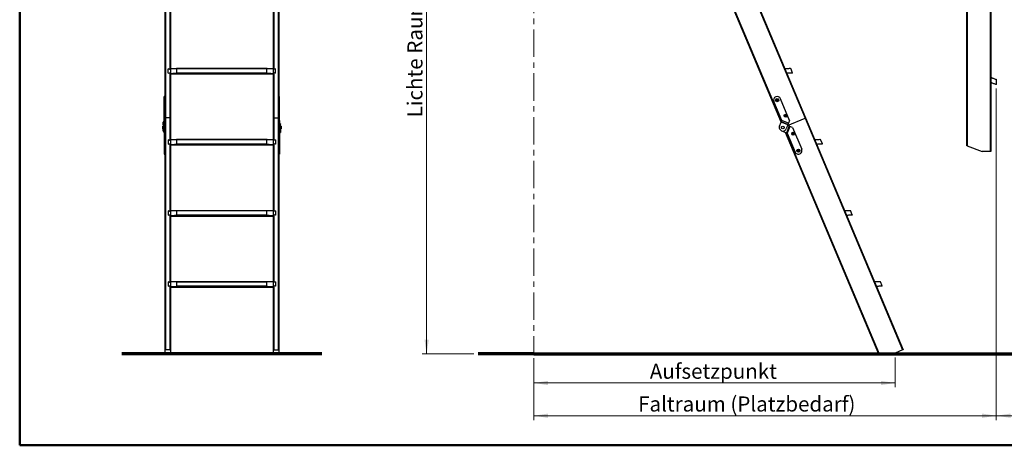
# Model space of a CAD drawing. Units: millimetres. Extents: x 5 to 415, y 5 to 292.
# Drawn here: x 5 to 234, y 5 to 104 of the extents above; entities that cross this region are included whole.
import ezdxf

# ---------------------------------------------------------------- set-up
doc = ezdxf.new("R2010")
doc.units = ezdxf.units.MM
doc.linetypes.add('CENTER', pattern=[10.16, 6.35, -1.27, 1.27, -1.27])
doc.styles.add('SLDTEXTSTYLE1', font='GOTHIC.TTF', dxfattribs={"width": 0.913})
doc.dimstyles.new('SLDDIMSTYLE0', dxfattribs={"dimtxt": 3.5, "dimasz": 3.302, "dimexe": 0, "dimexo": 0.0625, "dimgap": 0.875, "dimtad": 1, "dimlfac": 15, "dimrnd": 1e-09, "dimzin": 12, "dimdsep": 46, "dimtxsty": 'SLDTEXTSTYLE1', "dimsah": 1, "dimcen": 0.09, "dimadec": 0, "dimazin": 3, "dimtfac": 1, "dimtofl": 0, "dimtmove": 0, "dimatfit": 3, "dimfxl": 1, "dimfrac": 2, "dimtolj": 1, "dimtzin": 12, "dimarcsym": 0})

# ---------------------------------------------------------------- blocks, each defined once
blk = doc.blocks.new('_D_6')
at = {"color": 5, "linetype": 'Continuous', "lineweight": 18, "true_color": 0x0000ff}
for p, q in [((124.34, 25.18), (124.34, 18.45)), ((208.18, 25.37), (208.18, 18.45)), ((208.18, 19.45), (124.34, 19.45))]:
    blk.add_line(p, q, dxfattribs=at)
for points in [[(124.34, 19.45), (127.64, 18.94), (127.64, 19.95)], [(208.18, 19.45), (204.88, 19.95), (204.88, 18.94)]]:
    blk.add_solid(points, dxfattribs=at)
at = {"color": 5, "linetype": 'Continuous', "lineweight": 18, "true_color": 0x0000ff, "insert": (151.23, 23.92), "char_height": 3.5, "attachment_point": 1, "style": 'SLDTEXTSTYLE1'}
blk.add_mtext('Aufsetzpunkt', dxfattribs=at)
blk = doc.blocks.new('_D_7')
at = {"color": 5, "linetype": 'Continuous', "lineweight": 18, "true_color": 0x0000ff}
for p, q in [((231.66, 87.69), (231.66, 10.85)), ((124.34, 25.18), (124.34, 10.85)), ((124.34, 11.85), (231.66, 11.85))]:
    blk.add_line(p, q, dxfattribs=at)
for points in [[(124.34, 11.85), (127.64, 11.35), (127.64, 12.36)], [(231.66, 11.85), (228.36, 12.36), (228.36, 11.35)]]:
    blk.add_solid(points, dxfattribs=at)
at = {"color": 5, "linetype": 'Continuous', "lineweight": 18, "true_color": 0x0000ff, "insert": (148.53, 16.33), "char_height": 3.5, "attachment_point": 1, "style": 'SLDTEXTSTYLE1'}
blk.add_mtext('Faltraum (Platzbedarf)', dxfattribs=at)
blk = doc.blocks.new('_D_8')
at = {"color": 7, "linetype": 'Continuous', "lineweight": 18}
for p, q in [((231.66, 87.69), (231.66, 10.85)), ((264.99, 25.18), (264.99, 10.85)), ((264.99, 11.85), (231.66, 11.85))]:
    blk.add_line(p, q, dxfattribs=at)
for points in [[(231.66, 11.85), (234.96, 11.35), (234.96, 12.36)], [(264.99, 11.85), (261.69, 12.36), (261.69, 11.35)]]:
    blk.add_solid(points, dxfattribs=at)
blk = doc.blocks.new('_D_9')
at = {"color": 5, "linetype": 'Continuous', "lineweight": 18, "true_color": 0x0000ff}
for p, q in [((108.01, 192.85), (98.44, 192.85)), ((99.44, 192.85), (99.44, 26.18)), ((110.38, 26.18), (98.44, 26.18))]:
    blk.add_line(p, q, dxfattribs=at)
for points in [[(99.44, 192.85), (98.94, 189.55), (99.95, 189.55)], [(99.44, 26.18), (99.95, 29.48), (98.94, 29.48)]]:
    blk.add_solid(points, dxfattribs=at)
at = {"color": 5, "linetype": 'Continuous', "lineweight": 18, "true_color": 0x0000ff, "insert": (94.97, 81.03), "char_height": 3.5, "attachment_point": 1, "rotation": 90, "style": 'SLDTEXTSTYLE1'}
blk.add_mtext('Lichte Raumhöhe', dxfattribs=at)

msp = doc.modelspace()

# ---------------------------------------------------------------- linework, layer by layer
at = {"color": 9, "linetype": 'Continuous', "lineweight": 50, "true_color": 0xc0c0c0}
for q in [(5, 292.5), (415, 5)]:
    msp.add_line((5, 5), q, dxfattribs=at)
at = {"color": 7, "linetype": 'CENTER', "lineweight": 18}
msp.add_line((124.33896, 192.84895), (124.33896, 26.18228), dxfattribs=at)
at = {"color": 7, "linetype": 'Continuous', "lineweight": 25}
for p, q in [((38.82463, 137.14326), (38.82463, 80.91825)), ((65.00845, 137.14326), (65.00845, 80.91825)), ((38.68321, 136.89849), (38.68321, 80.8634)), ((65.14987, 136.89849), (65.14987, 80.8634)), ((158.52026, 134.94543), (181.69946, 79.86061)), ((158.65061, 135.00028), (181.77496, 80.04581)), ((164.27812, 135.50775), (187.27198, 80.8634)), ((166.12783, 131.4766), (187.40233, 80.91825)), ((230.26859, 131.4766), (230.26859, 73.14326)), ((230.41001, 131.4766), (230.41001, 73.14326)), ((224.74335, 130.23957), (224.74335, 74.4766)), ((224.88477, 130.09815), (224.88477, 74.42512)), ((39.87512, 107.85128), (39.87512, 92.20593)), ((40.01654, 107.69942), (40.01654, 92.35039)), ((63.81654, 107.69942), (63.81654, 92.35039)), ((63.95796, 107.85128), (63.95796, 92.20593)), ((39.87512, 92.20593), (39.44987, 92.31769)), ((39.44987, 91.27142), (39.44987, 92.31769)), ((39.44987, 92.31769), (40.01654, 92.16876)), ((39.44987, 91.27142), (40.01654, 91.42036)), ((39.87512, 91.38319), (40.01654, 91.41296)), ((40.01654, 92.35039), (40.01654, 92.16876)), ((40.01654, 92.16876), (40.01654, 91.42036)), ((40.01654, 91.42036), (40.01654, 91.23873)), ((41.48086, 92.41191), (62.35222, 92.41191)), ((41.49577, 91.36965), (41.49577, 92.34091)), ((41.49577, 92.34091), (62.33731, 92.34091)), ((62.33731, 91.36965), (62.33731, 92.34091)), ((63.81654, 92.35039), (63.81654, 92.16876)), ((64.38321, 92.31769), (63.81654, 92.16876)), ((63.81654, 92.16876), (63.81654, 91.42036)), ((63.81654, 91.42036), (63.81654, 91.23873)), ((64.38321, 91.27142), (63.81654, 91.42036)), ((63.95796, 91.38319), (63.81654, 91.41296)), ((63.95796, 92.20593), (64.38321, 92.31769)), ((64.38321, 91.27142), (64.38321, 92.31769)), ((184.36198, 91.36965), (183.95329, 92.34091)), ((39.44987, 91.27142), (39.87512, 91.38319)), ((39.87512, 91.38319), (39.87512, 80.91825)), ((40.01654, 91.23132), (40.01654, 91.23873)), ((40.01654, 91.23132), (40.01654, 80.8634)), ((63.81654, 91.0191), (40.01654, 91.0191)), ((41.47883, 91.29979), (62.35424, 91.29979)), ((41.49577, 91.36965), (62.33731, 91.36965)), ((63.81654, 91.23873), (63.81654, 91.23132)), ((63.81654, 91.23132), (63.81654, 80.8634)), ((63.95796, 91.38319), (63.95796, 80.91825)), ((64.38321, 91.27142), (63.95796, 91.38319)), ((231.66126, 88.68909), (231.66126, 89.74283)), ((38.54987, 85.39816), (38.51654, 85.39816)), ((38.51654, 84.66484), (38.51654, 85.39816)), ((38.51654, 84.66484), (38.54987, 84.66484)), ((38.68321, 85.86484), (38.54987, 85.86484)), ((38.54987, 85.35471), (38.54987, 85.86484)), ((38.54987, 85.35471), (38.68321, 85.35471)), ((38.54987, 80.31596), (38.54987, 85.35471)), ((65.28321, 85.86484), (65.14987, 85.86484)), ((65.14987, 85.35471), (65.28321, 85.35471)), ((65.28321, 85.35471), (65.28321, 85.86484)), ((65.31654, 85.39816), (65.28321, 85.39816)), ((65.28321, 80.31596), (65.28321, 85.35471)), ((65.28321, 84.66484), (65.31654, 84.66484)), ((65.31654, 84.66484), (65.31654, 85.39816)), ((181.88097, 80.30586), (180.02847, 84.70829)), ((183.68493, 80.31596), (181.56467, 85.35471)), ((38.34953, 80.0252), (38.54099, 80.2784)), ((38.34953, 79.39603), (38.34953, 80.0252)), ((38.54987, 81.79947), (38.51654, 81.79947)), ((38.51654, 81.06613), (38.51654, 81.79947)), ((38.51654, 81.06613), (38.54987, 81.06613)), ((38.54099, 79.64923), (38.54099, 80.2784)), ((38.68321, 80.31596), (38.54987, 80.31596)), ((38.54987, 80.31596), (38.54987, 79.67531)), ((38.82463, 80.91825), (38.68321, 80.8634)), ((38.68321, 80.8634), (38.68321, 27.0963)), ((38.82463, 80.91825), (38.82463, 27.15115)), ((39.87512, 80.91825), (38.82463, 80.91825)), ((39.87512, 80.91825), (39.87512, 75.73783)), ((39.87512, 80.91825), (40.01654, 80.8634)), ((40.01654, 80.8634), (40.01654, 75.8823)), ((63.95796, 80.91825), (63.81654, 80.8634)), ((63.81654, 80.8634), (63.81654, 75.8823)), ((63.95796, 80.91825), (63.95796, 75.73783)), ((63.95796, 80.91825), (65.00845, 80.91825)), ((65.00845, 80.91825), (65.00845, 27.15115)), ((65.00845, 80.91825), (65.14987, 80.8634)), ((65.14987, 80.8634), (65.14987, 27.0963)), ((65.14987, 80.31596), (65.28321, 80.31596)), ((65.31654, 81.79947), (65.28321, 81.79947)), ((65.28321, 81.06613), (65.31654, 81.06613)), ((65.28321, 80.31596), (65.28321, 79.67531)), ((65.29209, 79.64923), (65.29209, 80.2784)), ((65.31688, 80.24561), (65.29209, 80.2784)), ((65.31654, 81.06613), (65.31654, 81.79947)), ((65.31688, 79.61644), (65.31688, 80.24561)), ((65.34987, 79.51954), (65.34987, 80.14871)), ((181.76656, 80.0252), (181.86978, 80.2784)), ((183.30991, 79.39603), (181.76656, 80.0252)), ((183.41313, 79.64923), (181.86978, 80.2784)), ((181.88041, 80.30449), (181.88097, 80.30586)), ((183.42376, 79.67531), (181.88041, 80.30449)), ((183.21157, 79.15481), (187.27198, 80.8634)), ((183.68493, 80.31596), (183.42376, 79.67531)), ((187.40233, 80.91825), (187.27198, 80.8634)), ((187.27198, 80.8634), (209.89669, 27.0963)), ((187.40233, 80.91825), (210.02704, 27.15115)), ((38.31654, 79.02911), (38.18321, 79.02911)), ((38.18321, 78.36244), (38.18321, 79.02911)), ((38.18321, 78.36244), (38.31654, 78.36244)), ((38.31654, 79.29913), (38.31654, 79.9283)), ((38.44987, 79.29913), (38.31654, 79.29913)), ((38.31654, 79.29913), (38.31654, 78.38119)), ((38.31654, 78.38119), (38.44987, 78.38119)), ((38.31654, 77.86244), (38.31654, 78.38119)), ((38.31654, 77.86244), (38.44987, 77.86244)), ((38.54099, 79.64923), (38.34953, 79.39603)), ((38.34953, 79.39603), (38.45875, 79.32521)), ((38.44987, 79.29913), (38.44987, 78.38119)), ((38.44987, 77.86244), (38.44987, 78.38119)), ((38.44987, 78.02911), (38.48321, 78.02911)), ((38.65021, 79.57841), (38.45875, 79.32521)), ((38.48321, 79.00338), (38.48321, 79.35755)), ((38.48321, 79.00338), (38.61654, 79.00338)), ((38.48321, 79.00338), (38.48321, 77.46003)), ((38.62542, 78.99275), (38.5162, 78.96387)), ((38.54099, 78.95051), (38.5162, 78.96387)), ((38.5162, 78.96387), (38.5162, 77.42053)), ((38.65021, 79.57841), (38.54099, 79.64923)), ((38.54099, 78.95051), (38.65021, 78.97938)), ((38.54987, 79.67531), (38.68321, 79.67531)), ((38.68321, 78.93987), (38.54987, 78.93987)), ((38.54987, 78.6787), (38.54987, 78.93987)), ((38.68321, 78.6787), (38.54987, 78.6787)), ((38.54987, 78.6787), (38.54987, 73.63996)), ((38.61654, 79.52911), (38.61293, 79.52911)), ((38.61654, 79.52911), (38.61654, 79.46745)), ((38.61654, 79.00338), (38.61654, 79.46745)), ((38.65021, 78.97938), (38.62542, 78.99275)), ((38.68321, 78.96244), (38.67314, 78.96244)), ((65.14987, 79.67531), (65.28321, 79.67531)), ((65.15994, 78.96244), (65.14987, 78.96244)), ((65.28321, 78.93987), (65.14987, 78.93987)), ((65.14987, 78.6787), (65.28321, 78.6787)), ((65.29209, 79.64923), (65.18287, 79.57841)), ((65.18287, 79.57841), (65.20766, 79.54562)), ((65.18287, 78.97938), (65.37433, 79.0826)), ((65.18287, 78.97938), (65.29209, 78.95051)), ((65.20766, 79.54562), (65.31688, 79.61644)), ((65.34987, 79.51954), (65.21654, 79.51954)), ((65.21654, 79.51954), (65.21654, 78.99753)), ((65.28321, 78.6787), (65.28321, 78.93987)), ((65.28321, 78.6787), (65.28321, 73.63996)), ((65.29209, 79.64923), (65.31688, 79.61644)), ((65.29209, 78.95051), (65.48354, 79.05373)), ((65.34987, 79.51954), (65.34987, 79.06941)), ((65.38321, 79.36244), (65.34987, 79.36244)), ((65.48354, 79.05373), (65.37433, 79.0826)), ((65.51654, 79.52911), (65.38321, 79.52911)), ((65.38321, 79.52911), (65.38321, 79.46745)), ((65.51654, 79.46745), (65.38321, 79.46745)), ((65.38321, 79.09323), (65.38321, 79.46745)), ((65.38321, 79.09323), (65.51654, 79.09323)), ((65.48354, 79.05373), (65.48354, 77.51038)), ((65.51654, 79.52911), (65.51654, 79.46745)), ((65.51654, 79.09323), (65.51654, 79.46745)), ((65.51654, 79.09323), (65.51654, 77.54989)), ((65.64987, 79.02911), (65.51654, 79.02911)), ((65.51654, 78.36244), (65.64987, 78.36244)), ((65.64987, 79.02911), (65.64987, 78.38853)), ((65.64987, 78.38853), (65.64987, 78.36244)), ((181.35284, 79.01036), (181.72706, 79.9283)), ((183.2704, 79.29913), (181.72706, 79.9283)), ((181.80993, 77.9241), (182.94829, 77.46003)), ((183.2704, 79.29913), (182.89619, 78.38119)), ((183.57746, 79.00338), (182.94829, 77.46003)), ((183.67436, 78.96387), (183.04519, 77.42053)), ((183.70714, 78.95051), (183.07797, 77.40716)), ((183.73323, 78.93987), (183.10405, 77.39653)), ((183.57746, 79.00338), (183.21077, 79.15286)), ((183.41313, 79.64923), (183.30991, 79.39603)), ((183.70714, 78.95051), (183.67436, 78.96387)), ((183.73323, 78.93987), (183.70714, 78.95051)), ((184.37388, 78.6787), (183.73323, 78.93987)), ((184.37388, 78.6787), (186.49414, 73.63996)), ((38.5162, 77.42053), (38.51654, 77.42034)), ((38.54987, 77.61825), (38.51654, 77.61825)), ((38.51654, 77.61825), (38.51654, 76.88492)), ((38.51654, 76.88492), (38.54987, 76.88492)), ((39.87512, 75.73783), (39.44987, 75.8496)), ((39.44987, 75.8496), (39.44987, 74.80334)), ((39.44987, 75.8496), (40.01654, 75.70066)), ((40.01654, 75.8823), (40.01654, 75.70066)), ((40.01654, 75.70066), (40.01654, 74.95227)), ((41.48086, 75.94382), (62.35222, 75.94382)), ((41.49577, 74.90156), (41.49577, 75.87281)), ((41.49577, 75.87281), (62.33731, 75.87281)), ((62.33731, 74.90156), (62.33731, 75.87281)), ((63.81654, 75.8823), (63.81654, 75.70066)), ((64.38321, 75.8496), (63.81654, 75.70066)), ((63.81654, 75.70066), (63.81654, 74.95227)), ((63.95796, 75.73783), (64.38321, 75.8496)), ((64.38321, 75.8496), (64.38321, 74.80334)), ((65.31654, 77.61825), (65.28321, 77.61825)), ((65.28321, 76.88492), (65.31654, 76.88492)), ((65.31654, 77.61825), (65.31654, 76.88492)), ((65.48354, 77.51038), (65.31654, 77.42034)), ((182.66018, 77.57748), (204.28681, 26.18228)), ((182.84538, 77.50198), (204.43713, 26.18969)), ((183.04519, 77.42053), (183.07797, 77.40716)), ((183.10405, 77.39653), (183.10543, 77.39596)), ((183.10543, 77.39596), (184.95794, 72.99354)), ((191.29161, 74.90156), (190.88291, 75.87281)), ((38.54987, 73.68341), (38.51654, 73.68341)), ((38.51654, 73.68341), (38.51654, 72.95008)), ((38.68321, 73.63996), (38.54987, 73.63996)), ((38.54987, 73.63996), (38.54987, 72.48341)), ((39.44987, 74.80334), (40.01654, 74.95227)), ((39.44987, 74.80334), (39.87512, 74.9151)), ((39.87512, 74.9151), (40.01654, 74.94486)), ((39.87512, 74.9151), (39.87512, 59.26974)), ((40.01654, 74.95227), (40.01654, 74.77064)), ((40.01654, 74.76323), (40.01654, 74.77064)), ((40.01654, 74.76323), (40.01654, 59.41421)), ((63.81654, 74.551), (40.01654, 74.551)), ((41.47883, 74.83169), (62.35424, 74.83169)), ((41.49577, 74.90156), (62.33731, 74.90156)), ((63.81654, 74.95227), (63.81654, 74.77064)), ((64.38321, 74.80334), (63.81654, 74.95227)), ((63.95796, 74.9151), (63.81654, 74.94486)), ((63.81654, 74.77064), (63.81654, 74.76323)), ((63.81654, 74.76323), (63.81654, 59.41421)), ((63.95796, 74.9151), (63.95796, 59.26974)), ((64.38321, 74.80334), (63.95796, 74.9151)), ((65.28321, 73.63996), (65.14987, 73.63996)), ((65.31654, 73.68341), (65.28321, 73.68341)), ((65.28321, 73.63996), (65.28321, 72.48341)), ((65.31654, 73.68341), (65.31654, 72.95008)), ((224.88477, 74.42512), (224.74335, 74.4766)), ((224.88477, 74.42512), (228.40665, 73.14326)), ((230.26859, 73.14326), (228.40665, 73.14326)), ((230.41001, 73.14326), (230.26859, 73.14326)), ((38.51654, 72.95008), (38.54987, 72.95008)), ((38.54987, 72.48341), (38.68321, 72.48341)), ((65.14987, 72.48341), (65.28321, 72.48341)), ((65.28321, 72.95008), (65.31654, 72.95008)), ((40.01654, 59.41421), (40.01654, 59.23257)), ((41.48086, 59.47572), (62.35222, 59.47572)), ((63.81654, 59.41421), (63.81654, 59.23257)), ((39.87512, 59.26974), (39.44987, 59.38152)), ((39.44987, 59.38152), (39.44987, 58.33524)), ((39.44987, 59.38152), (40.01654, 59.23257)), ((39.44987, 58.33524), (40.01654, 58.48417)), ((39.44987, 58.33524), (39.87512, 58.44701)), ((39.87512, 58.44701), (40.01654, 58.47676)), ((39.87512, 58.44701), (39.87512, 42.80165)), ((40.01654, 59.23257), (40.01654, 58.48417)), ((40.01654, 58.48417), (40.01654, 58.30254)), ((40.01654, 58.29514), (40.01654, 58.30254)), ((40.01654, 58.29514), (40.01654, 42.94611)), ((63.81654, 58.08291), (40.01654, 58.08291)), ((41.47883, 58.3636), (62.35424, 58.3636)), ((41.49577, 58.43347), (41.49577, 59.40472)), ((41.49577, 59.40472), (62.33731, 59.40472)), ((41.49577, 58.43347), (62.33731, 58.43347)), ((62.33731, 58.43347), (62.33731, 59.40472)), ((64.38321, 59.38152), (63.81654, 59.23257)), ((63.81654, 59.23257), (63.81654, 58.48417)), ((63.81654, 58.48417), (63.81654, 58.30254)), ((64.38321, 58.33524), (63.81654, 58.48417)), ((63.95796, 58.44701), (63.81654, 58.47676)), ((63.81654, 58.30254), (63.81654, 58.29514)), ((63.81654, 58.29514), (63.81654, 42.94611)), ((63.95796, 59.26974), (64.38321, 59.38152)), ((63.95796, 58.44701), (63.95796, 42.80165)), ((64.38321, 58.33524), (63.95796, 58.44701)), ((64.38321, 59.38152), (64.38321, 58.33524)), ((198.22123, 58.43347), (197.81254, 59.40472)), ((39.87512, 42.80165), (39.44987, 42.91342)), ((39.44987, 42.91342), (39.44987, 41.86714)), ((39.44987, 42.91342), (40.01654, 42.76449)), ((39.44987, 41.86714), (40.01654, 42.01608)), ((39.44987, 41.86714), (39.87512, 41.97891)), ((39.87512, 41.97891), (40.01654, 42.00867)), ((39.87512, 41.97891), (39.87512, 27.15115)), ((40.01654, 42.94611), (40.01654, 42.76449)), ((40.01654, 42.76449), (40.01654, 42.01608)), ((40.01654, 42.01608), (40.01654, 41.83445)), ((40.01654, 41.82704), (40.01654, 41.83445)), ((40.01654, 41.82704), (40.01654, 27.0963)), ((63.81654, 41.61482), (40.01654, 41.61482)), ((41.47883, 41.89552), (62.35424, 41.89552)), ((41.48086, 43.00764), (62.35222, 43.00764)), ((41.49577, 41.96537), (41.49577, 42.93663)), ((41.49577, 42.93663), (62.33731, 42.93663)), ((41.49577, 41.96537), (62.33731, 41.96537)), ((62.33731, 41.96537), (62.33731, 42.93663)), ((63.81654, 42.94611), (63.81654, 42.76449)), ((64.38321, 42.91342), (63.81654, 42.76449)), ((63.81654, 42.76449), (63.81654, 42.01608)), ((63.81654, 42.01608), (63.81654, 41.83445)), ((64.38321, 41.86714), (63.81654, 42.01608)), ((63.95796, 41.97891), (63.81654, 42.00867)), ((63.81654, 41.83445), (63.81654, 41.82704)), ((63.81654, 41.82704), (63.81654, 27.0963)), ((63.95796, 42.80165), (64.38321, 42.91342)), ((63.95796, 41.97891), (63.95796, 27.15115)), ((64.38321, 41.86714), (63.95796, 41.97891)), ((64.38321, 42.91342), (64.38321, 41.86714)), ((205.15086, 41.96537), (204.74216, 42.93663)), ((38.82463, 27.15115), (38.68321, 27.0963)), ((38.68321, 27.0963), (38.68321, 26.37415)), ((38.68321, 26.37415), (40.01654, 26.37415)), ((38.68321, 26.18969), (38.68321, 26.37415)), ((38.68321, 26.18969), (38.82463, 26.18228)), ((39.87512, 27.15115), (38.82463, 27.15115)), ((38.82463, 26.18228), (39.87512, 26.18228)), ((39.87512, 27.15115), (40.01654, 27.0963)), ((40.01654, 26.18969), (39.87512, 26.18228)), ((40.01654, 27.0963), (40.01654, 26.37415)), ((40.01654, 26.18969), (40.01654, 26.37415)), ((63.95796, 27.15115), (63.81654, 27.0963)), ((63.81654, 27.0963), (63.81654, 26.37415)), ((65.14987, 26.37415), (63.81654, 26.37415)), ((63.81654, 26.18969), (63.81654, 26.37415)), ((63.81654, 26.18969), (63.95796, 26.18228)), ((63.95796, 27.15115), (65.00845, 27.15115)), ((65.00845, 26.18228), (63.95796, 26.18228)), ((65.00845, 27.15115), (65.14987, 27.0963)), ((65.14987, 26.18969), (65.00845, 26.18228)), ((65.14987, 27.0963), (65.14987, 26.37415)), ((65.14987, 26.18969), (65.14987, 26.37415)), ((204.43713, 26.18969), (204.28681, 26.18228)), ((204.43713, 26.18969), (208.1805, 26.37415)), ((209.89669, 27.0963), (208.1805, 26.37415)), ((210.02704, 27.15115), (209.89669, 27.0963))]:
    msp.add_line(p, q, dxfattribs=at)
at = {"color": 8, "linetype": 'Continuous', "lineweight": 25}
for p, q in [((38.54099, 78.95051), (38.54099, 77.61825)), ((38.61654, 79.46745), (38.5663, 79.46745)), ((65.29209, 78.95051), (65.29209, 77.61825))]:
    msp.add_line(p, q, dxfattribs=at)
at = {"color": 7, "linetype": 'Continuous', "lineweight": 70}
for p, q in [((75.14987, 26.18228), (28.68321, 26.18228)), ((124.33896, 26.18228), (111.38188, 26.18228)), ((124.33896, 26.18228), (264.99459, 26.18228))]:
    msp.add_line(p, q, dxfattribs=at)
at = {"color": 7, "linetype": 'Continuous', "lineweight": 25, "flags": 128}
for points in [[(182.59179, 92.35039), (182.60382, 92.35098), (182.63973, 92.35275), (182.69898, 92.35567), (182.78068, 92.35969), (182.88359, 92.36477), (183.00616, 92.3708), (183.14654, 92.37773), (183.30261, 92.38541), (183.47201, 92.39376), (183.65219, 92.40264), (183.84043, 92.41191)], [(183.84043, 92.41191), (183.89672, 92.3765), (183.95329, 92.34091)], [(184.29868, 91.29979), (184.11161, 91.29057), (183.93265, 91.28175), (183.76448, 91.27347), (183.60961, 91.26584), (183.47036, 91.25897), (183.34881, 91.25299), (183.24678, 91.24795), (183.1658, 91.24397), (183.10708, 91.24107), (183.07149, 91.23932), (183.05956, 91.23873)], [(184.36198, 91.36965), (184.3408, 91.34628), (184.3197, 91.32299), (184.29868, 91.29979)], [(230.41001, 90.27963), (230.42133, 90.27551), (230.45512, 90.26321), (230.51087, 90.24292), (230.58773, 90.21494), (230.68456, 90.1797), (230.79987, 90.13773), (230.93195, 90.08966), (231.07878, 90.03622), (231.23816, 89.97821), (231.40768, 89.91651), (231.58478, 89.85205)], [(231.58478, 89.85205), (231.62292, 89.79758), (231.66126, 89.74283)], [(231.57581, 88.64925), (231.39981, 88.7133), (231.23144, 88.77458), (231.07322, 88.83217), (230.92752, 88.8852), (230.7965, 88.93289), (230.68215, 88.97451), (230.58616, 89.00945), (230.50997, 89.03718), (230.45472, 89.05729), (230.42123, 89.06948), (230.41001, 89.07356)], [(231.66126, 88.68909), (231.63267, 88.67576), (231.60418, 88.66247), (231.57581, 88.64925)], [(181.72706, 79.9283), (181.73231, 79.94118), (181.73753, 79.954), (181.74269, 79.96666), (181.74777, 79.9791), (181.75272, 79.99124), (181.75752, 80.00302), (181.76214, 80.01436), (181.76656, 80.0252)], [(181.86978, 80.2784), (181.87097, 80.28132), (181.87221, 80.28437), (181.87351, 80.28754), (181.87484, 80.29081), (181.8762, 80.29415), (181.87759, 80.29756), (181.879, 80.30101), (181.88041, 80.30449)], [(183.30991, 79.39603), (183.30549, 79.38519), (183.30086, 79.37385), (183.29606, 79.36207), (183.29111, 79.34993), (183.28604, 79.33749), (183.28088, 79.32483), (183.27566, 79.31201), (183.2704, 79.29913)], [(183.42376, 79.67531), (183.42235, 79.67184), (183.42094, 79.66839), (183.41955, 79.66498), (183.41819, 79.66164), (183.41685, 79.65837), (183.41556, 79.6552), (183.41432, 79.65215), (183.41313, 79.64923)], [(183.67436, 78.96387), (183.66352, 78.96829), (183.65218, 78.97292), (183.6404, 78.97772), (183.62826, 78.98267), (183.61582, 78.98774), (183.60316, 78.9929), (183.59034, 78.99812), (183.57746, 79.00338)], [(182.94829, 77.46003), (182.96117, 77.45477), (182.97398, 77.44955), (182.98665, 77.44439), (182.99909, 77.43932), (183.01123, 77.43437), (183.02301, 77.42957), (183.03435, 77.42495), (183.04519, 77.42053)], [(189.52141, 75.8823), (189.53344, 75.88289), (189.56936, 75.88466), (189.62861, 75.88758), (189.71031, 75.8916), (189.81322, 75.89668), (189.93579, 75.90272), (190.07617, 75.90963), (190.23223, 75.91732), (190.40164, 75.92567), (190.58182, 75.93454), (190.77006, 75.94382)], [(190.77006, 75.94382), (190.82634, 75.90841), (190.88291, 75.87281)], [(191.2283, 74.83169), (191.04123, 74.82247), (190.86227, 74.81366), (190.6941, 74.80537), (190.53923, 74.79774), (190.39999, 74.79088), (190.27844, 74.78489), (190.17641, 74.77986), (190.09543, 74.77587), (190.0367, 74.77298), (190.00111, 74.77123), (189.98919, 74.77064)], [(191.29161, 74.90156), (191.27043, 74.87818), (191.24932, 74.85489), (191.2283, 74.83169)], [(196.45104, 59.41421), (196.46307, 59.4148), (196.49898, 59.41656), (196.55824, 59.41949), (196.63993, 59.42351), (196.74284, 59.42858), (196.86541, 59.43462), (197.00579, 59.44153), (197.16186, 59.44923), (197.33126, 59.45757), (197.51145, 59.46646), (197.69968, 59.47572)], [(197.69968, 59.47572), (197.75597, 59.44031), (197.81254, 59.40472)], [(198.15793, 58.3636), (197.97086, 58.35438), (197.7919, 58.34557), (197.62373, 58.33727), (197.46886, 58.32964), (197.32961, 58.32279), (197.20806, 58.3168), (197.10603, 58.31176), (197.02505, 58.30777), (196.96633, 58.30488), (196.93074, 58.30313), (196.91881, 58.30254)], [(198.22123, 58.43347), (198.20005, 58.41009), (198.17895, 58.3868), (198.15793, 58.3636)], [(203.38066, 42.94611), (203.3927, 42.9467), (203.42861, 42.94847), (203.48786, 42.95139), (203.56956, 42.95541), (203.67247, 42.96048), (203.79504, 42.96652), (203.93542, 42.97345), (204.09149, 42.98113), (204.26089, 42.98949), (204.44107, 42.99836), (204.62931, 43.00764)], [(205.08755, 41.89552), (204.90048, 41.8863), (204.72152, 41.87748), (204.55335, 41.86919), (204.39849, 41.86155), (204.25924, 41.8547), (204.13769, 41.84871), (204.03566, 41.84368), (203.95468, 41.83969), (203.89595, 41.8368), (203.86036, 41.83504), (203.84844, 41.83445)], [(204.62931, 43.00764), (204.68559, 42.97223), (204.74216, 42.93663)], [(205.15086, 41.96537), (205.12968, 41.94199), (205.10857, 41.91871), (205.08755, 41.89552)]]:
    msp.add_lwpolyline(points, dxfattribs=at)
at = {"color": 7, "linetype": 'Continuous', "lineweight": 25}
for centre, radius in [((180.79657, 85.0315), 0.36667), ((180.79657, 85.0315), 0.21667), ((180.79657, 85.0315), 0.16667), ((182.78101, 81.4328), 0.36667), ((182.78101, 81.4328), 0.21667), ((182.78101, 81.4328), 0.16667), ((182.12452, 78.69577), 0.33333), ((184.54043, 77.25158), 0.36667), ((184.54043, 77.25158), 0.21667), ((184.53927, 77.25433), 0.15), ((185.72604, 73.31675), 0.36667), ((185.72604, 73.31675), 0.21667), ((185.72488, 73.31949), 0.15)]:
    msp.add_circle(centre, radius, dxfattribs=at)
for centre, radius, start, end in [((180.79657, 85.0315), 0.83333, 22.8209212, 202.8209212), ((38.47709, 79.9277), 0.16056, 142.6075037, 179.7858495), ((38.50668, 80.30464), 0.04319, 322.5970227, 359.800128), ((65.3264, 80.30464), 0.04319, 180.203253, 217.4035073), ((65.18932, 80.14811), 0.16056, 0.2141505, 37.3924963), ((38.47709, 79.29853), 0.16056, 142.6075037, 179.7858495), ((38.49313, 79.29896), 0.04326, 142.6250067, 179.768233), ((38.53387, 79.01216), 0.05142, 189.831771, 249.9017024), ((38.50668, 79.67547), 0.04319, 322.5970762, 359.7894192), ((38.53625, 78.93752), 0.01382, 9.7966769, 69.9344025), ((38.63017, 79.00574), 0.01383, 189.8097554, 249.9276306), ((38.52271, 79.6759), 0.1605, 322.6002315, 359.790254), ((38.63254, 78.93109), 0.05142, 9.8352909, 69.8998801), ((65.31038, 79.6759), 0.16051, 180.2115492, 217.3979653), ((65.20054, 78.93109), 0.05143, 110.1030566, 170.1617725), ((65.17335, 79.51939), 0.04319, 0.203253, 37.4035073), ((65.3264, 79.67547), 0.04319, 180.2139633, 217.4034532), ((65.29683, 78.93752), 0.01383, 110.066662, 170.195952), ((65.18932, 79.51894), 0.16056, 0.2141505, 37.3924963), ((65.36958, 79.09559), 0.01383, 290.0750124, 350.1939083), ((65.46587, 79.10202), 0.05142, 290.1001199, 350.1647091), ((182.12452, 78.69577), 0.83333, 157.8209212, 337.8209212), ((38.53387, 77.46882), 0.05142, 189.8450197, 249.8997965), ((65.46587, 77.55867), 0.05142, 290.1001199, 350.1647091), ((174.07505, 55.2873), 23.88181, 67.7857963, 67.8533712), ((185.72604, 73.31675), 0.83333, 202.8209212, 22.8209212)]:
    msp.add_arc(centre, radius, start, end, dxfattribs=at)
for centre, ratio, start_param, end_param in [((40.01654, 92.42895), 0.052372949, 4.71238898, 6.064628826), ((40.01654, 92.10994), 0.928502681, 0.166605789, 0.218556482), ((63.81654, 92.10994), 0.928502681, 2.923036172, 2.974986865), ((63.81654, 92.42895), 0.052372949, 3.360149135, 4.71238898), ((40.01654, 91.31729), 0.052372949, 4.71238898, 6.058498441), ((40.01654, 91.57305), 0.817658009, 6.058498441, 6.116579518), ((63.81654, 91.57305), 0.817658009, 3.308198442, 3.366279519), ((63.81654, 91.31729), 0.052372949, 3.366279519, 4.71238898), ((40.01654, 75.96086), 0.052372949, 4.71238898, 6.064628826), ((40.01654, 75.64184), 0.928502681, 0.166605789, 0.218556482), ((63.81654, 75.64184), 0.928502681, 2.923036172, 2.974986865), ((63.81654, 75.96086), 0.052372949, 3.360149135, 4.71238898), ((40.01654, 74.8492), 0.052372949, 4.71238898, 6.058498441), ((40.01654, 75.10496), 0.817658009, 6.058498441, 6.116579518), ((63.81654, 75.10496), 0.817658009, 3.308198442, 3.366279519), ((63.81654, 74.8492), 0.052372949, 3.366279519, 4.71238898), ((40.01654, 59.49276), 0.052372949, 4.71238898, 6.064628826), ((40.01654, 59.17375), 0.928502681, 0.166605789, 0.218556482), ((63.81654, 59.17375), 0.928502681, 2.923036172, 2.974986865), ((63.81654, 59.49276), 0.052372949, 3.360149135, 4.71238898), ((40.01654, 58.3811), 0.052372949, 4.71238898, 6.058498441), ((40.01654, 58.63686), 0.817658009, 6.058498441, 6.116579518), ((63.81654, 58.63686), 0.817658009, 3.308198442, 3.366279519), ((63.81654, 58.3811), 0.052372949, 3.366279519, 4.71238898), ((40.01654, 43.02467), 0.052372949, 4.71238898, 6.064628826), ((40.01654, 41.91301), 0.052372949, 4.71238898, 6.058498441), ((40.01654, 42.16877), 0.817658009, 6.058498441, 6.116579518), ((40.01654, 42.70566), 0.928502681, 0.166605789, 0.218556482), ((63.81654, 42.70566), 0.928502681, 2.923036172, 2.974986865), ((63.81654, 42.16877), 0.817658009, 3.308198442, 3.366279519), ((63.81654, 43.02467), 0.052372949, 3.360149135, 4.71238898), ((63.81654, 41.91301), 0.052372949, 3.366279519, 4.71238898)]:
    msp.add_ellipse(centre, major_axis=(1.5, 0), ratio=ratio, start_param=start_param, end_param=end_param, dxfattribs=at)

# ---------------------------------------------------------------- dimensions: what is measured, and where the dimension line sits
at = {"color": 5, "linetype": 'Continuous', "lineweight": 18, "true_color": 0x0000ff}
for base, p1, p2, angle, text, picture, middle in [((99.44359, 26.18228), (109.00563, 192.84895), (111.38188, 26.18228), 90, 'Lichte Raumhöhe', '_D_9', (99.44359, 100.96202)), ((231.66126, 11.85453), (124.33896, 26.18228), (231.66126, 88.68909), 0, 'Faltraum (Platzbedarf)', '_D_7', (173.74203, 11.85453))]:
    dim = msp.add_linear_dim(base=base, p1=p1, p2=p2, angle=angle, text=text, dimstyle='SLDDIMSTYLE0', dxfattribs=at)
    dim.commit()
    dim.dimension.update_dxf_attribs({"geometry": picture, "text_midpoint": middle, "dimtype": 160})
at = {"color": 7, "linetype": 'Continuous', "lineweight": 18}
dim = msp.add_linear_dim(base=(231.66126, 11.85453), p1=(264.99459, 26.18228), p2=(231.66126, 88.68909), dimstyle='SLDDIMSTYLE0', dxfattribs=at)
dim.commit()
dim.dimension.update_dxf_attribs({"geometry": '_D_8', "text_midpoint": (250.74053, 11.85453), "dimtype": 160})
at = {"color": 5, "linetype": 'Continuous', "lineweight": 18, "true_color": 0x0000ff}
dim = msp.add_linear_dim(base=(124.33896, 19.4451), p1=(208.1805, 26.37414), p2=(124.33896, 26.18228), text='Aufsetzpunkt', dimstyle='SLDDIMSTYLE0', dxfattribs=at)
dim.commit()
dim.dimension.update_dxf_attribs({"geometry": '_D_6', "text_midpoint": (165.70633, 19.4451), "dimtype": 160})

doc.saveas('drawing.dxf')
